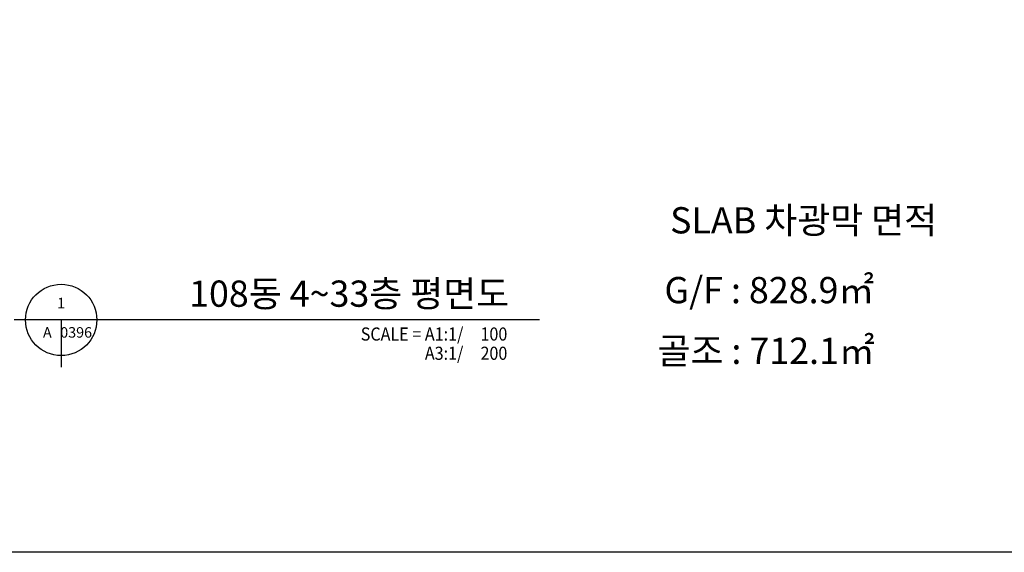
# Model space of a CAD drawing. Units: millimetres. Extents: x 2370970 to 2926022, y -455143 to 106025.
# Drawn here: x 2505724 to 2535717, y -455143 to -438901 of the extents above; entities that cross this region are included whole.
import ezdxf
from ezdxf.enums import TextEntityAlignment as Align

# ---------------------------------------------------------------- set-up
doc = ezdxf.new("R2010")
doc.units = ezdxf.units.MM
doc.header["$LTSCALE"] = 100
doc.linetypes.add('CEN', pattern=[62, 60, -1, 0, -1])
for name, color, linetype in [('##낙하물방지망', 6, 'Continuous'), ('. 낙하물방지망', 4, 'CEN'), ('DIM', 7, 'Continuous'), ('TEX2', 3, 'Continuous')]:
    doc.layers.add(name, color=color, linetype=linetype)
doc.layers.add('Do Not Plot', color=173, linetype='Continuous', plot=False)
doc.layers.get('0').off()
doc.styles.add('YJ-T', font='H2GTRM.TTF')

# ---------------------------------------------------------------- blocks, each defined once
blk = doc.blocks.new('A$Cfd0e9e3a')
at = {"layer": 'Do Not Plot', "color": 251}
blk.add_line((412.58, 0), (0, 0), dxfattribs=at)

msp = doc.modelspace()

# ---------------------------------------------------------------- linework, layer by layer
at = {"layer": '##낙하물방지망', "color": 0}
msp.add_lwpolyline([(2477013.6, -395742.7), (2559530.4, -395742.7), (2559530.4, -455142.7), (2477013.6, -455142.7)], close=True, dxfattribs=at)
at = {"layer": 'DIM', "color": 251}
msp.add_line((2506987.8, -448055.8), (2506987.8, -449492), dxfattribs=at)
msp.add_lwpolyline([(2521559.8, -448055.8), (2505551.6, -448055.8), (2505551.6, -448055.8)], dxfattribs=at)
msp.add_circle((2506987.8, -448055.8), 1086.2, dxfattribs=at)

# ---------------------------------------------------------------- block references
at = {"color": 251, "xscale": 200, "yscale": 200, "zscale": 200}
msp.add_blockref('A$Cfd0e9e3a', (2477013.6, -455142.7), dxfattribs=at)

# ---------------------------------------------------------------- texts
at = {"layer": '. 낙하물방지망', "style": 'YJ-T'}
for s, p in [('SLAB 차광막 면적', (2533670.1, -445668.5)), ('G/F : 828.9㎡', (2531756.5, -447797.3)), ('골조 : 712.1㎡', (2531770.6, -449647.4))]:
    msp.add_text(s, height=800, dxfattribs=at).set_placement(p, align=Align.BOTTOM_RIGHT)
at = {"layer": 'TEX2', "color": 251, "style": 'YJ-T'}
msp.add_text('108동 4~33층 평면도', height=800, dxfattribs=at).set_placement((2520634, -447904.8), align=Align.BOTTOM_RIGHT)
for s, p in [('1', (2506987.8, -447582.3)), ('A', (2506565.4, -448478.3)), ('0396', (2507443.4, -448478.3))]:
    msp.add_text(s, height=320, dxfattribs=at).set_placement(p, align=Align.MIDDLE)
at = {"layer": 'TEX2', "color": 251, "style": 'YJ-T', "width": 0.9}
for s, p in [('SCALE = A1:1/', (2519239.2, -448486.2)), ('100', (2520578.6, -448486.2)), ('A3:1/', (2519239.2, -449072.5)), ('200', (2520578.6, -449072.5))]:
    msp.add_text(s, height=400, dxfattribs=at).set_placement(p, align=Align.MIDDLE_RIGHT)

doc.saveas('drawing.dxf')
